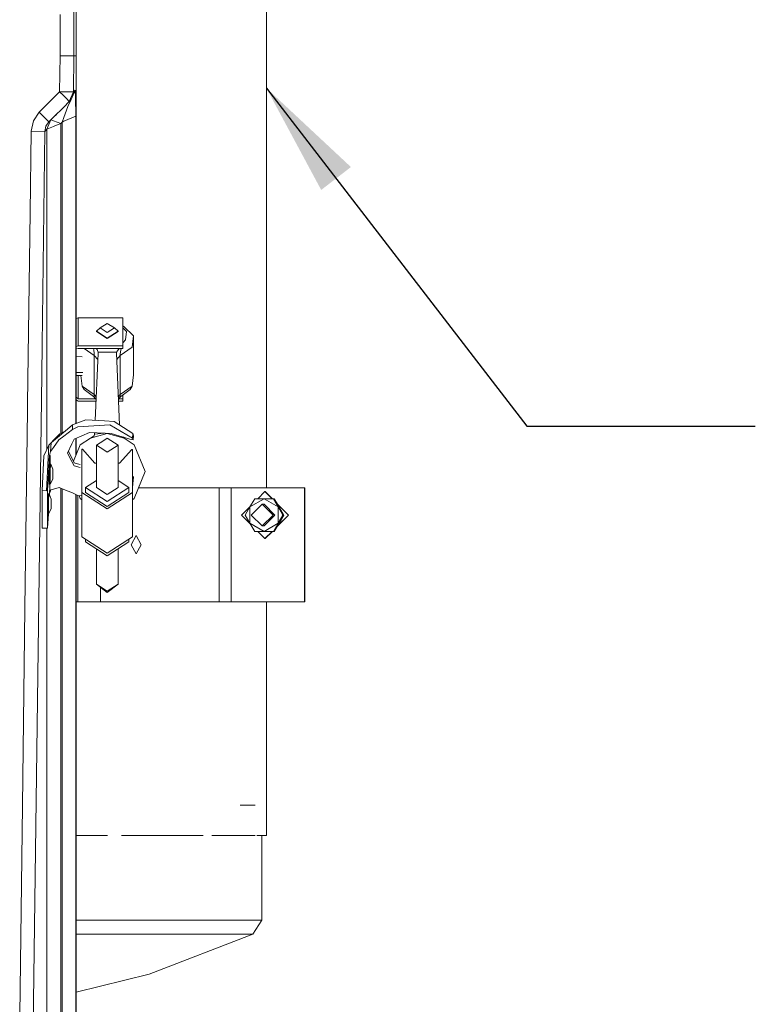
# Model space of a CAD drawing. Units: millimetres. Extents: x 835 to 9970, y -1525 to 1739.
# Drawn here: x 4560 to 4882, y -1112 to -681 of the extents above; entities that cross this region are included whole.
import ezdxf

# ---------------------------------------------------------------- set-up
doc = ezdxf.new("R2010")
doc.units = ezdxf.units.MM
doc.layers.add('1', color=7, linetype='Continuous', true_color=0xffffff)
doc.dimstyles.get("Standard").update_dxf_attribs({"dimtxt": 0.18, "dimasz": 0.18, "dimexe": 0.18, "dimexo": 0.0625, "dimgap": 0.09, "dimtad": 0, "dimtih": 1, "dimtoh": 1, "dimdec": 4, "dimzin": 0, "dimdsep": 46, "dimtxsty": 'Standard', "dimcen": 0.09, "dimadec": 0, "dimazin": 0, "dimtfac": 1, "dimtdec": 4, "dimtofl": 0, "dimtmove": 0, "dimatfit": 3, "dimfxl": 1, "dimtolj": 1, "dimtzin": 0, "dimarcsym": 0})

msp = doc.modelspace()

# ---------------------------------------------------------------- linework, layer by layer
at = {"layer": '1', "color": 18, "linetype": 'Continuous', "lineweight": 13}
for p, q in [((4583.367842, -696.748674), (4583.964365, -505.549908)), ((4584.438818, -695.040226), (4584.438818, -514.59837)), ((4667.7046, -535.847902), (4667.7046, -885.847926)), ((4577.370184, -696.700335), (4577.425974, -678.694069)), ((4577.164667, -712.465525), (4577.370184, -696.700335)), ((4577.370184, -696.700335), (4578.973445, -696.713256)), ((4578.973468, -696.713257), (4583.367842, -696.748674)), ((4583.162325, -712.543607), (4583.367842, -696.748674)), ((4583.367842, -696.748674), (4584.44311, -696.757376)), ((4584.44311, -696.757376), (4584.438818, -695.040226)), ((4584.438818, -698.306024), (4584.44311, -696.757376)), ((4584.438818, -857.731272), (4584.438818, -698.306024)), ((4568.217295, -721.413136), (4574.471853, -715.158411)), ((4574.471911, -715.158353), (4577.164667, -712.465525)), ((4577.164667, -712.465525), (4578.971953, -712.489053)), ((4578.579007, -713.879724), (4577.164667, -712.465525)), ((4578.971796, -714.272474), (4578.579015, -713.879732)), ((4580.162066, -715.462625), (4578.971876, -714.272554)), ((4578.972052, -712.489055), (4581.427115, -712.521017)), ((4580.178755, -715.479672), (4580.162066, -715.462625)), ((4580.178755, -715.479672), (4581.407564, -716.708183)), ((4581.407564, -716.708183), (4583.162325, -712.543607)), ((4583.162325, -712.543607), (4581.427115, -712.521017)), ((4582.204359, -715.91115), (4583.959597, -711.746514)), ((4583.162325, -712.543607), (4583.959597, -711.746514)), ((4583.959597, -711.746514), (4584.133642, -714.784205)), ((4584.199923, -723.137438), (4584.133642, -714.784205)), ((4574.471075, -723.644488), (4578.971321, -719.144362)), ((4578.970947, -723.691345), (4580.75239, -718.969047)), ((4578.971396, -719.144287), (4581.407564, -716.708183)), ((4582.204359, -715.91115), (4580.75239, -718.969047)), ((4581.407564, -716.708183), (4582.204359, -715.91115)), ((4565.642851, -725.238383), (4568.217295, -721.413136)), ((4569.631606, -722.827367), (4568.217295, -721.413136)), ((4570.338743, -723.534465), (4569.631608, -722.827369)), ((4572.459715, -725.655794), (4570.338743, -723.534465)), ((4572.459715, -725.655794), (4574.470997, -723.644566)), ((4573.373335, -724.742293), (4574.470997, -723.644617)), ((4574.470997, -723.644617), (4574.470997, -723.644566)), ((4574.471075, -723.644539), (4575.736451, -722.379146)), ((4578.202265, -725.728989), (4578.970849, -723.691604)), ((4578.970779, -725.396919), (4584.199923, -723.137438)), ((4584.199923, -723.137438), (4584.199923, -857.824056)), ((4564.69919, -729.750693), (4565.642851, -725.238383)), ((4570.696848, -729.828715), (4571.170347, -727.570653)), ((4571.170347, -727.570653), (4572.459715, -725.655794)), ((4571.618574, -728.90687), (4573.373335, -724.742293)), ((4571.618574, -728.90687), (4574.47059, -727.674494)), ((4572.459715, -725.655794), (4573.373335, -724.742293)), ((4573.373335, -724.742293), (4573.405283, -724.754155)), ((4573.405283, -724.754155), (4574.470845, -725.149216)), ((4574.470664, -727.674462), (4575.033682, -727.431178)), ((4574.470921, -725.149244), (4577.616232, -726.315379)), ((4575.033682, -727.431178), (4577.616232, -726.315379)), ((4577.616232, -726.315379), (4578.202265, -725.728989)), ((4577.616232, -726.315379), (4577.616232, -799.487352)), ((4578.202265, -725.728989), (4578.970672, -725.396965)), ((4578.202265, -725.728989), (4578.202265, -799.487352)), ((4578.970755, -725.396929), (4578.970771, -725.396922)), ((4564.236658, -765.319049), (4564.69919, -729.750693)), ((4570.696848, -729.828715), (4564.69919, -729.750693)), ((4569.48122, -823.260058), (4570.696848, -729.828715)), ((4570.696848, -729.828715), (4571.618574, -728.90687)), ((4571.618574, -823.260274), (4571.618574, -728.90687)), ((4564.236658, -765.319049), (4563.148039, -848.984957)), ((4577.616232, -862.053291), (4577.616232, -799.487352)), ((4578.202265, -861.756316), (4578.202265, -799.487352)), ((4584.438818, -811.737902), (4585.307139, -811.462462)), ((4585.306185, -823.707581), (4585.307139, -811.462462)), ((4585.307139, -811.462462), (4604.79452, -811.464429)), ((4598.011988, -813.877404), (4594.902056, -815.876007)), ((4598.011988, -813.877404), (4601.121443, -815.876663)), ((4604.793566, -823.709488), (4604.79452, -811.464429)), ((4604.793566, -824.87309), (4604.79452, -812.627971)), ((4604.79452, -811.464429), (4604.79452, -812.627971)), ((4593.249338, -817.35599), (4594.902056, -815.876007)), ((4593.249338, -817.35599), (4598.011511, -820.417762)), ((4593.249338, -817.499697), (4593.249338, -817.35599)), ((4598.011511, -820.561469), (4593.249338, -817.499697)), ((4594.902056, -815.876007), (4598.011511, -817.875266)), ((4601.121443, -815.876663), (4598.011511, -817.875266)), ((4602.774161, -817.356944), (4598.011511, -820.417762)), ((4602.774161, -817.500651), (4598.011511, -820.561469)), ((4602.774161, -817.356944), (4601.121443, -815.876663)), ((4602.774161, -817.500651), (4602.774161, -817.356944)), ((4606.479185, -817.469716), (4604.794181, -815.815342)), ((4604.794243, -815.019491), (4605.322378, -815.242052)), ((4605.322378, -815.242052), (4609.555739, -819.398582)), ((4606.479185, -817.469716), (4606.019991, -821.101487)), ((4569.312078, -836.260052), (4569.48122, -823.260062)), ((4571.618574, -836.260286), (4571.618574, -823.260278)), ((4604.972857, -822.24977), (4604.793646, -822.682617)), ((4604.793659, -822.509471), (4604.972857, -822.24977)), ((4604.972857, -822.24977), (4606.019991, -821.101487)), ((4609.555739, -819.398582), (4608.929652, -824.349999)), ((4609.553831, -836.423934), (4609.555739, -819.398582)), ((4584.438818, -823.982688), (4585.306185, -823.707581)), ((4585.305708, -824.871123), (4584.438818, -825.003154)), ((4585.305708, -824.871123), (4604.793566, -824.87309)), ((4585.306185, -823.707581), (4604.793566, -823.709488)), ((4592.31283, -828.011155), (4587.83847, -824.871378)), ((4592.074412, -825.498283), (4591.930212, -824.871791)), ((4592.120188, -825.769067), (4592.074412, -825.498283)), ((4592.252749, -826.828837), (4592.120188, -825.769067)), ((4592.252749, -826.828837), (4592.309969, -827.772915)), ((4592.31283, -828.011155), (4592.309969, -827.772915)), ((4592.722689, -856.361586), (4593.997019, -826.898873)), ((4593.194149, -824.871919), (4593.501585, -825.247824)), ((4593.539255, -825.345039), (4593.501585, -825.247824)), ((4593.539255, -825.345039), (4593.688029, -825.730383)), ((4593.98939, -826.5118), (4593.688029, -825.730383)), ((4593.98939, -826.5118), (4602.032202, -826.512575)), ((4593.997019, -826.898873), (4593.98939, -826.5118)), ((4602.024573, -826.899707), (4602.029341, -826.662064)), ((4603.379483, -858.372073), (4602.024573, -826.899707)), ((4602.029341, -826.662064), (4602.032202, -826.512575)), ((4602.032202, -826.512575), (4602.453726, -825.901628)), ((4603.163375, -824.872925), (4602.453726, -825.901628)), ((4603.708285, -828.012288), (4608.929652, -824.349999)), ((4603.708285, -828.012288), (4603.729265, -827.35163)), ((4603.81748, -826.372266), (4603.729265, -827.35163)), ((4603.920477, -825.656176), (4603.81748, -826.372266)), ((4604.094976, -824.873019), (4603.920477, -825.656176)), ((4604.793566, -824.87309), (4604.793566, -823.709488)), ((4584.438818, -828.471785), (4587.091955, -828.472049)), ((4592.31283, -828.011155), (4592.3114, -845.036507)), ((4593.873143, -829.76291), (4592.31283, -828.011155)), ((4602.147856, -829.763386), (4603.708285, -828.012288)), ((4603.706854, -845.037639), (4603.708285, -828.012288)), ((4565.539377, -1126.22422), (4569.312078, -836.260057)), ((4571.618574, -869.036114), (4571.618574, -836.260289)), ((4584.438818, -835.451429), (4587.383765, -835.451722)), ((4608.928221, -841.375351), (4609.553831, -836.423934)), ((4584.438818, -836.741214), (4586.959162, -836.741465)), ((4585.304589, -836.7413), (4585.303801, -846.865952)), ((4587.09051, -841.373205), (4586.506191, -836.74142)), ((4587.09051, -841.373205), (4587.942618, -842.854083)), ((4592.3114, -845.036507), (4587.09051, -841.373205)), ((4592.010515, -845.930994), (4587.942618, -842.854083)), ((4592.3114, -845.036507), (4592.290896, -845.542669)), ((4593.170793, -846.001343), (4592.3114, -845.036507)), ((4603.706854, -845.037639), (4602.846966, -846.002567)), ((4608.928221, -841.375351), (4603.706854, -845.037639)), ((4603.712576, -845.33006), (4603.706854, -845.037639)), ((4603.956717, -845.929742), (4608.075636, -842.856109)), ((4608.928221, -841.375351), (4608.075636, -842.856109)), ((4563.109415, -851.944029), (4563.148039, -848.984957)), ((4585.303801, -846.865952), (4584.438818, -846.203187)), ((4585.303801, -848.029494), (4584.438818, -847.366781)), ((4592.840454, -846.86669), (4585.303801, -846.865952)), ((4585.303801, -848.029494), (4593.083038, -848.030256)), ((4592.010515, -845.930994), (4592.061537, -845.927536)), ((4592.010515, -845.930994), (4592.909828, -846.944904)), ((4592.202204, -845.918), (4592.061537, -845.927536)), ((4592.290896, -845.542669), (4592.202204, -845.918)), ((4593.11698, -847.245522), (4592.202204, -845.918)), ((4602.900445, -847.244813), (4603.772658, -845.812559)), ((4602.934301, -848.03122), (4604.791182, -848.031402)), ((4604.791182, -846.867859), (4603.130101, -846.867697)), ((4603.899496, -845.981181), (4603.26541, -846.645508)), ((4603.772658, -845.812559), (4603.712576, -845.33006)), ((4603.899496, -845.981181), (4603.772658, -845.812559)), ((4603.899496, -845.981181), (4603.956717, -845.929742)), ((4604.791364, -845.306909), (4604.791182, -846.867859)), ((4604.791182, -848.031402), (4604.791182, -846.867859)), ((4604.791381, -845.1643), (4604.791381, -845.165107)), ((4563.109415, -851.944029), (4561.982649, -938.569069)), ((4582.839506, -858.352423), (4588.570135, -856.126726)), ((4596.775549, -856.590807), (4588.570135, -856.126726)), ((4596.775549, -856.590807), (4601.012724, -856.830478)), ((4609.225291, -862.179756), (4601.012724, -856.830478)), ((4574.457107, -865.088701), (4577.265757, -862.230897)), ((4578.957354, -861.563847), (4577.118414, -863.085091)), ((4578.957372, -861.373661), (4577.265757, -862.230897)), ((4582.72745, -860.310733), (4578.957203, -863.219096)), ((4578.957366, -861.563837), (4578.957364, -861.563839)), ((4579.550761, -861.072958), (4578.957369, -861.563835)), ((4578.957385, -861.373654), (4578.957383, -861.373655)), ((4579.550761, -861.072958), (4578.957388, -861.373653)), ((4582.839506, -858.352423), (4579.550761, -861.072958)), ((4582.72745, -860.310733), (4582.839506, -858.352423)), ((4582.72745, -860.310733), (4585.101622, -859.148085)), ((4590.20521, -861.689448), (4583.468931, -864.638329)), ((4596.77698, -858.420134), (4585.101622, -859.148085)), ((4597.046393, -861.949086), (4590.20521, -861.689448)), ((4590.629595, -864.144564), (4598.00722, -862.181187)), ((4592.459696, -862.442017), (4592.488498, -861.776104)), ((4596.712802, -861.936426), (4592.459696, -862.442017)), ((4596.77698, -858.420134), (4599.204558, -858.268797)), ((4599.768656, -862.052441), (4597.046393, -861.949086)), ((4605.384367, -864.146054), (4598.00722, -862.181187)), ((4609.113711, -864.138007), (4599.204558, -858.268797)), ((4607.972639, -864.578187), (4599.768656, -862.052441)), ((4609.113711, -864.138007), (4609.225291, -862.179756)), ((4609.225291, -862.179756), (4609.438914, -863.111377)), ((4572.474974, -867.190659), (4573.417204, -866.146803)), ((4573.201674, -869.933963), (4573.417204, -866.146803)), ((4573.417204, -866.146803), (4574.4571, -865.088707)), ((4573.417204, -866.146803), (4574.45708, -865.286598)), ((4574.456813, -868.187827), (4576.872366, -864.827335)), ((4574.457088, -865.286591), (4577.118414, -863.085091)), ((4578.957197, -863.2191), (4576.872366, -864.827335)), ((4578.957202, -863.219096), (4578.957201, -863.219097)), ((4583.468931, -864.638329), (4582.508581, -866.706192)), ((4584.199923, -864.318329), (4584.199923, -871.909818)), ((4584.438818, -871.33542), (4584.438818, -864.21375)), ((4590.629595, -864.144564), (4586.224573, -867.041767)), ((4590.629595, -864.144564), (4590.635317, -864.143431)), ((4592.260378, -863.167107), (4590.636483, -864.142731)), ((4592.260378, -863.167107), (4592.459696, -862.446904)), ((4592.459696, -862.446904), (4592.459696, -862.442017)), ((4596.497553, -865.160525), (4593.244093, -867.251098)), ((4596.497553, -865.160525), (4598.00722, -864.19034)), ((4599.516409, -865.160823), (4598.00722, -864.19034)), ((4599.516409, -865.160823), (4602.769392, -867.252052)), ((4605.384367, -864.146054), (4604.796539, -863.600367)), ((4605.384367, -864.146054), (4609.788912, -867.044091)), ((4607.972639, -864.578187), (4609.335917, -864.918053)), ((4609.113711, -864.138007), (4609.220522, -864.512146)), ((4609.220522, -864.512146), (4609.335917, -864.918053)), ((4609.438914, -863.111377), (4609.335917, -864.918053)), ((4570.312041, -871.851563), (4572.474974, -867.190659)), ((4571.336287, -887.157321), (4572.474974, -867.190659)), ((4572.737007, -871.735977), (4573.201674, -869.933963)), ((4572.741049, -871.806085), (4573.201674, -869.933963)), ((4573.201674, -869.933963), (4574.456781, -868.187871)), ((4580.650824, -870.705783), (4582.508581, -866.706192)), ((4580.650824, -870.705783), (4582.520979, -874.354839)), ((4581.015263, -869.921178), (4583.567637, -874.943793)), ((4586.224573, -867.041767), (4583.221425, -874.26251)), ((4586.90502, -887.924135), (4586.906927, -869.050324)), ((4587.220209, -869.050384), (4586.906927, -869.050324)), ((4592.612761, -875.055313), (4587.220209, -869.050384)), ((4593.244093, -867.251098), (4593.242663, -885.779798)), ((4596.497076, -869.342327), (4593.244093, -867.251098)), ((4596.497076, -869.342327), (4598.006266, -870.31287)), ((4599.516409, -869.342625), (4598.006266, -870.31287)), ((4599.516409, -869.342625), (4602.769392, -867.252052)), ((4602.769392, -867.252052), (4602.767485, -885.780752)), ((4608.792799, -869.05247), (4603.399294, -875.056386)), ((4609.106558, -869.052529), (4608.792799, -869.05247)), ((4609.104651, -887.92628), (4609.106558, -869.052529)), ((4609.106558, -869.261682), (4609.106359, -871.025538)), ((4609.106537, -869.261668), (4609.106558, -869.261682)), ((4609.788912, -867.044091), (4614.66791, -878.781855)), ((4569.440382, -887.13038), (4570.312041, -871.851563)), ((4571.870821, -887.066245), (4572.741049, -871.806085)), ((4572.77109, -871.849477), (4572.737643, -871.865816)), ((4572.949427, -871.762395), (4572.77109, -871.849477)), ((4572.959184, -875.568142), (4572.949427, -871.762395)), ((4583.498972, -876.262844), (4582.520979, -874.354839)), ((4583.567637, -874.943793), (4584.464567, -875.193357)), ((4584.464567, -875.193357), (4586.223866, -875.682912)), ((4586.906728, -871.023398), (4586.905974, -877.696037)), ((4593.243491, -875.055376), (4592.612761, -875.055313)), ((4603.399294, -875.056386), (4602.768589, -875.056323)), ((4572.644251, -877.639294), (4572.61278, -884.254396)), ((4572.844523, -875.566661), (4572.644251, -877.639294)), ((4573.250788, -875.571907), (4572.844523, -875.566661)), ((4573.050516, -877.644598), (4573.019045, -884.259641)), ((4573.250788, -875.571907), (4573.050516, -877.644598)), ((4574.244993, -877.806544), (4573.250788, -875.571907)), ((4574.147242, -878.819525), (4574.131983, -882.052481)), ((4574.244993, -877.806544), (4574.147242, -878.819525)), ((4574.244993, -877.806544), (4574.229735, -881.0395)), ((4586.223711, -876.989274), (4583.498972, -876.262844)), ((4586.905974, -877.696037), (4586.90502, -886.76703)), ((4609.786528, -890.518606), (4614.66791, -878.781855)), ((4572.623542, -881.99235), (4572.609929, -881.992336)), ((4574.131983, -882.052481), (4573.019045, -884.259641)), ((4574.131983, -882.052481), (4574.229735, -881.0395)), ((4593.242899, -882.718535), (4588.480013, -885.779321)), ((4607.530134, -885.781229), (4602.7678, -882.719383)), ((4609.381693, -882.82758), (4609.105204, -882.447975)), ((4609.270113, -883.920074), (4609.381693, -882.82758)), ((4609.48469, -881.020963), (4609.381693, -882.82758)), ((4569.440382, -887.13038), (4571.336287, -887.157321)), ((4569.482821, -903.502882), (4569.440382, -887.13038)), ((4571.336287, -887.157321), (4571.832167, -887.072831)), ((4571.826952, -887.164235), (4571.870821, -887.066245)), ((4571.826952, -887.164235), (4571.869391, -903.532207)), ((4571.839922, -887.07151), (4571.870821, -887.066245)), ((4573.019045, -884.259641), (4572.61278, -884.254396)), ((4572.80876, -885.792315), (4572.740572, -888.252854)), ((4572.783488, -888.332784), (4573.244589, -886.777937)), ((4572.80876, -885.792315), (4572.8512, -884.257474)), ((4573.244589, -886.777937), (4574.454898, -886.449887)), ((4574.455079, -886.449838), (4576.926249, -885.780036)), ((4578.954709, -886.570335), (4576.926249, -885.780036)), ((4577.616232, -886.048857), (4577.616232, -952.478945)), ((4578.202265, -886.277179), (4578.202265, -952.478945)), ((4578.955008, -886.570451), (4578.954826, -886.57038)), ((4582.798975, -888.06808), (4578.955028, -886.570459)), ((4582.798975, -888.06808), (4585.154074, -889.281631)), ((4586.90502, -887.924135), (4586.903113, -907.381654)), ((4586.90502, -887.924135), (4598.003882, -895.060003)), ((4588.480013, -885.779321), (4588.479536, -887.924254)), ((4588.479536, -887.924254), (4598.004359, -894.047737)), ((4588.480013, -885.779321), (4598.004359, -891.902864)), ((4598.004835, -888.841569), (4593.242663, -885.779798)), ((4609.104651, -887.92628), (4598.003882, -895.060003)), ((4607.530134, -885.781229), (4598.004359, -891.902864)), ((4607.529658, -887.926161), (4598.004359, -894.047737)), ((4598.004835, -888.841569), (4602.767485, -885.780752)), ((4607.530134, -885.781229), (4607.529658, -887.926161)), ((4609.104651, -887.92628), (4609.102743, -907.383859)), ((4609.10495, -884.962407), (4609.167116, -884.927154)), ((4609.167116, -884.927154), (4609.270113, -883.920074)), ((4647.073286, -885.847926), (4611.72909, -885.847926)), ((4647.073286, -935.847938), (4647.073286, -885.847926)), ((4652.256983, -885.847926), (4647.073286, -885.847926)), ((4652.256983, -935.847938), (4652.256983, -885.847926)), ((4684.362906, -885.847926), (4652.256983, -885.847926)), ((4663.906951, -890.704155), (4667.073744, -887.535512)), ((4667.152422, -887.535512), (4667.073744, -887.535512)), ((4670.24039, -890.704155), (4667.073744, -887.535512)), ((4670.319215, -890.704155), (4667.152422, -887.535512)), ((4684.362906, -885.847926), (4684.362906, -935.847938)), ((4684.572237, -885.847926), (4684.362906, -885.847926)), ((4684.572237, -935.847938), (4684.572237, -885.847926)), ((4571.902292, -890.648723), (4571.870821, -897.263825)), ((4572.102564, -888.57609), (4571.902292, -890.648723)), ((4572.508829, -888.581336), (4572.102564, -888.57609)), ((4572.308558, -890.654027), (4572.277087, -897.26907)), ((4572.508829, -888.581336), (4572.308558, -890.654027)), ((4573.503035, -890.815973), (4572.508829, -888.581336)), ((4572.697646, -889.00573), (4572.740572, -888.252854)), ((4572.739719, -889.100298), (4572.783488, -888.332784)), ((4572.740572, -888.252854), (4572.783488, -888.332784)), ((4573.405283, -891.828954), (4573.390024, -895.06191)), ((4573.503035, -890.815973), (4573.405283, -891.828954)), ((4573.503035, -890.815973), (4573.487776, -894.048929)), ((4584.199923, -888.789969), (4584.199923, -1177.70952)), ((4584.438818, -1119.492948), (4584.438818, -888.913069)), ((4585.123556, -889.265905), (4585.123556, -935.847938)), ((4586.90473, -889.438445), (4585.154074, -889.281631)), ((4586.222189, -890.516281), (4585.730446, -889.333259)), ((4586.904543, -891.158819), (4586.222189, -890.516281)), ((4586.903113, -907.381654), (4586.904543, -891.158819)), ((4586.90473, -889.438445), (4586.904543, -891.158819)), ((4609.102743, -907.383859), (4609.104383, -891.160768)), ((4609.104334, -891.160815), (4609.786528, -890.518606)), ((4662.602442, -890.704155), (4660.502928, -894.276023)), ((4666.686075, -890.704155), (4660.502928, -894.276023)), ((4666.686075, -890.704155), (4662.602442, -890.704155)), ((4670.84648, -890.704155), (4666.686075, -890.704155)), ((4672.868746, -894.276023), (4666.686075, -890.704155)), ((4672.868746, -894.276023), (4670.84648, -890.704155)), ((4670.98667, -890.704155), (4670.84648, -890.704155)), ((4671.040076, -890.704155), (4670.98667, -890.704155)), ((4673.04756, -894.276023), (4670.98667, -890.704155)), ((4673.062819, -894.276023), (4671.040076, -890.704155)), ((4671.180743, -890.704155), (4671.040076, -890.704155)), ((4672.409689, -892.834125), (4671.180743, -890.704155)), ((4573.390024, -895.06191), (4572.277087, -897.26907)), ((4573.390024, -895.06191), (4573.487776, -894.048929)), ((4656.767386, -897.847891), (4660.739629, -893.873327)), ((4660.502928, -894.276023), (4658.480662, -897.847891)), ((4660.502928, -894.276023), (4660.502928, -901.419759)), ((4665.873068, -893.08542), (4661.113756, -897.847891)), ((4665.873068, -893.08542), (4666.686075, -893.08542)), ((4670.632857, -897.847891), (4665.873068, -893.08542)), ((4666.686075, -893.08542), (4671.445387, -897.847891)), ((4677.458781, -897.847891), (4672.357442, -892.743573)), ((4677.379626, -897.847891), (4672.465244, -892.930411)), ((4673.241633, -894.276023), (4672.465244, -892.930411)), ((4672.868746, -894.276023), (4674.96826, -897.847891)), ((4672.868746, -894.276023), (4672.868746, -901.419759)), ((4673.062819, -894.276023), (4673.039931, -894.262801)), ((4673.04756, -894.276023), (4675.10845, -897.847891)), ((4673.062819, -894.276023), (4675.162333, -897.847891)), ((4673.062819, -894.276023), (4673.062819, -894.302469)), ((4673.241633, -894.276023), (4675.302523, -897.847891)), ((4571.869391, -903.532207), (4572.226533, -897.268417)), ((4572.277087, -897.26907), (4571.870821, -897.263825)), ((4571.91326, -903.592944), (4572.273888, -897.269029)), ((4660.739652, -901.822501), (4656.767386, -897.847891)), ((4658.480662, -897.847891), (4660.502928, -901.419759)), ((4665.873068, -902.610421), (4661.113756, -897.847891)), ((4665.873068, -902.610421), (4670.632857, -897.847891)), ((4666.686075, -902.610421), (4671.445387, -897.847891)), ((4672.357437, -902.952244), (4677.458781, -897.847891)), ((4672.465236, -902.765407), (4677.379626, -897.847891)), ((4674.96826, -897.847891), (4672.868746, -901.419759)), ((4673.04756, -901.419759), (4675.10845, -897.847891)), ((4675.162333, -897.847891), (4673.062819, -901.419759)), ((4673.241633, -901.419759), (4675.302523, -897.847891)), ((4675.10845, -897.847891), (4674.96826, -897.847891)), ((4675.302523, -897.847891), (4675.162333, -897.847891)), ((4569.482821, -903.502882), (4571.378248, -903.526187)), ((4571.378248, -903.526187), (4571.91326, -903.592944)), ((4571.618574, -1177.70952), (4571.618574, -903.556174)), ((4571.91326, -903.592944), (4571.869391, -903.532207)), ((4660.502928, -901.419759), (4666.686075, -904.991686)), ((4660.502928, -901.419759), (4662.602442, -904.991686)), ((4662.602442, -904.991686), (4666.686075, -904.991686)), ((4667.073744, -908.160329), (4663.90697, -904.991686)), ((4665.873068, -902.610421), (4666.686075, -902.610421)), ((4672.868746, -901.419759), (4666.686075, -904.991686)), ((4666.686075, -904.991686), (4670.84648, -904.991686)), ((4667.073744, -908.160329), (4670.240372, -904.991686)), ((4667.152422, -908.160329), (4670.319197, -904.991686)), ((4672.868746, -901.419759), (4670.84648, -904.991686)), ((4670.98667, -904.991686), (4670.84648, -904.991686)), ((4673.04756, -901.419759), (4670.98667, -904.991686)), ((4670.98667, -904.991686), (4671.040076, -904.991686)), ((4673.062819, -901.419759), (4671.040076, -904.991686)), ((4671.180743, -904.991686), (4671.040076, -904.991686)), ((4672.413046, -902.855863), (4671.180743, -904.991686)), ((4673.241633, -901.419759), (4672.465236, -902.765407)), ((4673.062819, -901.419759), (4673.039931, -901.432981)), ((4673.062819, -901.393313), (4673.062819, -901.419759)), ((4598.001974, -914.517581), (4586.903113, -907.381654)), ((4588.477629, -908.393977), (4588.477629, -909.526706)), ((4588.477629, -909.526706), (4598.001974, -915.650189)), ((4598.001974, -914.517581), (4609.102743, -907.383859)), ((4607.52775, -909.528613), (4598.001974, -915.650189)), ((4607.52775, -908.396002), (4607.52775, -909.528613)), ((4610.682982, -906.847894), (4608.446139, -910.847902)), ((4612.919825, -910.847902), (4610.682982, -906.847894)), ((4667.152422, -908.160329), (4667.073744, -908.160329)), ((4593.239963, -912.588551), (4593.238371, -928.055882)), ((4602.764786, -912.58945), (4602.763193, -928.056836)), ((4610.682982, -914.84791), (4608.446139, -910.847902)), ((4612.919825, -910.847902), (4610.682982, -914.84791)), ((4593.238371, -928.055882), (4598.000544, -931.117654)), ((4593.238371, -928.055882), (4598.000544, -931.70464)), ((4595.07181, -929.460656), (4595.07181, -935.847938)), ((4602.763193, -928.056836), (4598.000544, -931.117654)), ((4602.763193, -928.056836), (4598.000544, -931.70464)), ((4561.982649, -938.569069), (4560.855406, -1025.194108)), ((4585.123556, -935.847938), (4584.438818, -935.847938)), ((4595.07181, -935.847938), (4585.123556, -935.847938)), ((4647.073286, -935.847938), (4595.07181, -935.847938)), ((4652.256983, -935.847938), (4647.073286, -935.847938)), ((4684.362906, -935.847938), (4652.256983, -935.847938)), ((4667.7046, -935.847938), (4667.7046, -1038.143098)), ((4684.572237, -935.847938), (4684.362906, -935.847938)), ((4577.616232, -952.478945), (4577.616232, -1028.974712)), ((4578.202265, -952.478945), (4578.202265, -1028.974712)), ((4559.664267, -1116.769254), (4560.855406, -1025.194108)), ((4662.784117, -1024.881065), (4656.198344, -1024.881065)), ((4577.616232, -1105.470598), (4577.616232, -1028.974712)), ((4578.202265, -1105.470598), (4578.202265, -1028.974712)), ((4584.438818, -1038.143098), (4598.151224, -1038.143098)), ((4604.221088, -1038.143098), (4622.599142, -1038.143098)), ((4622.599142, -1038.143098), (4640.088099, -1038.143098)), ((4643.789578, -1038.143098), (4655.982035, -1038.143098)), ((4662.784117, -1038.143098), (4655.982035, -1038.143098)), ((4667.7046, -1038.143098), (4663.553766, -1038.143098)), ((4665.704745, -1075.207174), (4665.704745, -1038.143098)), ((4598.151224, -1075.207174), (4584.438818, -1075.207174)), ((4598.151224, -1075.207174), (4621.184843, -1075.207174)), ((4621.184843, -1075.207174), (4640.088099, -1075.207174)), ((4654.134291, -1075.207174), (4640.088099, -1075.207174)), ((4654.134291, -1075.207174), (4662.784117, -1075.207174)), ((4661.806124, -1081.393898), (4665.704745, -1075.207174)), ((4662.784117, -1075.207174), (4665.704745, -1075.207174)), ((4593.663233, -1081.393898), (4584.438818, -1081.393898)), ((4595.98543, -1081.393898), (4593.663233, -1081.393898)), ((4618.428248, -1081.393898), (4595.98543, -1081.393898)), ((4661.806124, -1081.393898), (4616.420286, -1098.928869)), ((4618.428248, -1081.393898), (4625.122088, -1081.393898)), ((4636.84656, -1081.393898), (4625.122088, -1081.393898)), ((4648.048418, -1081.393898), (4636.84656, -1081.393898)), ((4650.53274, -1081.393898), (4648.048418, -1081.393898)), ((4658.96036, -1081.393898), (4650.53274, -1081.393898)), ((4658.96036, -1081.393898), (4659.735697, -1081.393898)), ((4661.806124, -1081.393898), (4659.735697, -1081.393898)), ((4616.420286, -1098.928869), (4584.438818, -1106.755643)), ((4577.616232, -1175.118148), (4577.616232, -1105.470598)), ((4578.202265, -1105.470598), (4578.202265, -1181.966007))]:
    msp.add_line(p, q, dxfattribs=at)

# ---------------------------------------------------------------- leaders
msp.add_leader([(4667.7046, -710.847914), (4781.856165, -858.929125), (4881.856165, -858.929125)], dimstyle='Standard', override={"dimasz": 50}, dxfattribs=at)

doc.saveas('drawing.dxf')
